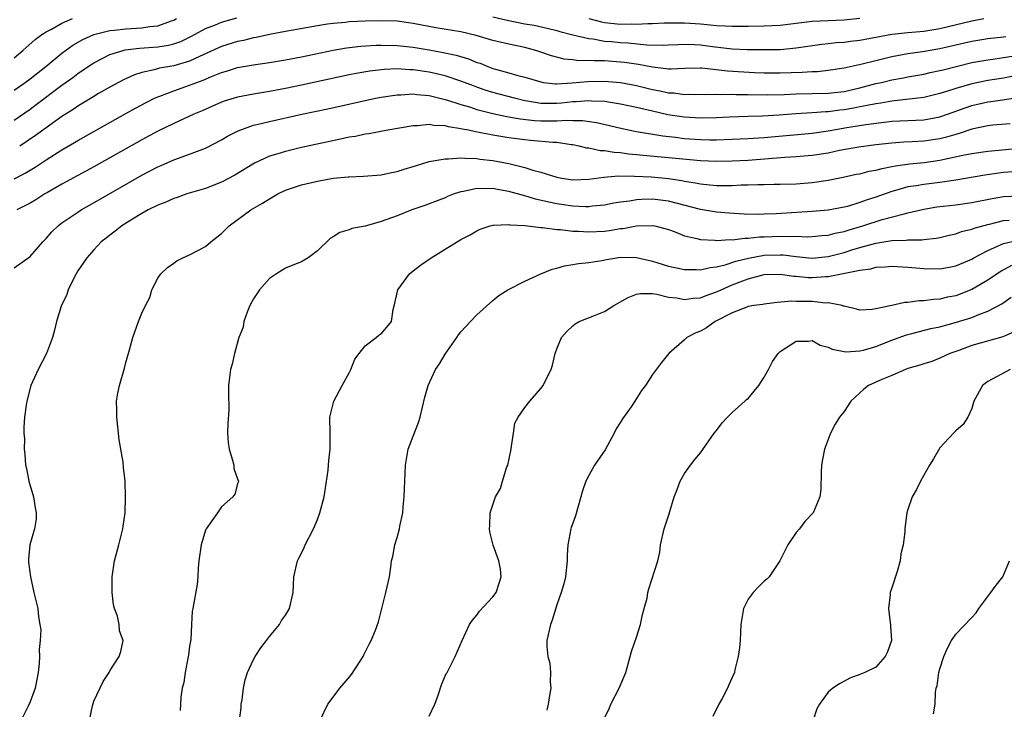
# Model space of a CAD drawing. Units: inches. Extents: x 2628000 to 2631000, y 1446000 to 1449000.
# Drawn here: x 2628094 to 2628217, y 1446326 to 1446413 of the extents above; entities that cross this region are included whole.
import ezdxf

# ---------------------------------------------------------------- set-up
doc = ezdxf.new("R2010")
doc.units = ezdxf.units.IN
doc.header["$MEASUREMENT"] = 0
doc.layers.add('LD26281446_2ft', color=215, linetype='Continuous')

msp = doc.modelspace()

# ---------------------------------------------------------------- linework, layer by layer
at = {"layer": 'LD26281446_2ft'}
for points, elevation in [([(2628153, 1446413.23), (2628154.79, 1446412.79), (2628157, 1446412.36), (2628158.16, 1446412.16), (2628159.81, 1446411.81), (2628161, 1446411.52), (2628161.39, 1446411.39), (2628163, 1446410.98), (2628165, 1446410.49), (2628165.55, 1446410.45), (2628167, 1446410.19), (2628167.87, 1446410.13), (2628169, 1446410.01), (2628169.97, 1446409.97), (2628172.27, 1446409.73), (2628174.32, 1446409.68), (2628175, 1446409.69), (2628176.23, 1446409.77), (2628177, 1446409.78), (2628178.25, 1446409.75), (2628179, 1446409.7), (2628180.52, 1446409.48), (2628183, 1446409.19), (2628184.87, 1446409.13), (2628187, 1446409.11), (2628189, 1446409.14), (2628191, 1446409.32), (2628194.21, 1446409.79), (2628195, 1446409.87), (2628196.01, 1446409.99), (2628197, 1446410.06), (2628197.82, 1446410.18), (2628199, 1446410.31), (2628203, 1446411.03), (2628205, 1446411.25), (2628207, 1446411.42), (2628209, 1446411.74), (2628213, 1446412.72), (2628214.5, 1446413)], 10018), ([(2628093, 1446400.28), (2628095, 1446401.64), (2628095.78, 1446402.22), (2628099, 1446404.65), (2628100.37, 1446405.63), (2628101, 1446406.12), (2628102.3, 1446407), (2628103, 1446407.46), (2628105, 1446408.48), (2628106.66, 1446409), (2628106.93, 1446409.07), (2628108.72, 1446409.28), (2628111, 1446409.45), (2628112.35, 1446409.65), (2628113, 1446409.82), (2628113.88, 1446410.12), (2628115.22, 1446410.78), (2628117, 1446411.75), (2628118.22, 1446412.22), (2628119, 1446412.54), (2628120.9, 1446413.1)], 10018), ([(2628093, 1446408.09), (2628094.09, 1446409), (2628095.62, 1446410.38), (2628096.47, 1446411), (2628097, 1446411.33), (2628097.68, 1446411.68), (2628099, 1446412.41), (2628100.33, 1446413)], 10022), ([(2628093, 1446404.03), (2628094.4, 1446405), (2628095, 1446405.44), (2628096.99, 1446407), (2628099, 1446408.65), (2628100.35, 1446409.65), (2628101.62, 1446410.38), (2628102.99, 1446411), (2628105, 1446411.51), (2628105.55, 1446411.55), (2628107, 1446411.72), (2628109, 1446411.83), (2628109.99, 1446411.99), (2628111, 1446412.08), (2628112.72, 1446412.72), (2628113, 1446412.8), (2628113.36, 1446413)], 10020), ([(2628217.28, 1446410.72), (2628217, 1446410.67), (2628215, 1446410.46), (2628213, 1446410.13), (2628212.09, 1446409.91), (2628209, 1446409.21), (2628206.84, 1446408.84), (2628205, 1446408.57), (2628203, 1446408.19), (2628201, 1446407.72), (2628199.29, 1446407.29), (2628197, 1446406.78), (2628195, 1446406.48), (2628193.66, 1446406.34), (2628193, 1446406.33), (2628191.76, 1446406.24), (2628189, 1446406.15), (2628187, 1446406.17), (2628185.79, 1446406.21), (2628182.39, 1446406.39), (2628179.2, 1446406.8), (2628179, 1446406.8), (2628177, 1446406.74), (2628175.35, 1446406.65), (2628175, 1446406.66), (2628174.72, 1446406.72), (2628173, 1446406.89), (2628171.25, 1446407.25), (2628169.5, 1446407.5), (2628169, 1446407.55), (2628167, 1446407.69), (2628165.69, 1446407.69), (2628165, 1446407.74), (2628163.72, 1446407.72), (2628163, 1446407.81), (2628161.92, 1446407.92), (2628160.33, 1446408.33), (2628159, 1446408.8), (2628158.37, 1446409), (2628157, 1446409.36), (2628155, 1446409.79), (2628153, 1446410.27), (2628150.89, 1446410.89), (2628149, 1446411.32), (2628145.86, 1446411.86), (2628143, 1446412.4), (2628141, 1446412.66), (2628139, 1446412.73), (2628137, 1446412.68), (2628135, 1446412.58), (2628134.53, 1446412.53), (2628133, 1446412.4), (2628132.29, 1446412.29), (2628131, 1446412.11), (2628127, 1446411.37), (2628125.01, 1446411.01), (2628123.35, 1446410.65), (2628123, 1446410.6), (2628121.73, 1446410.27), (2628121, 1446410.12), (2628119, 1446409.48), (2628116.25, 1446408.25), (2628115, 1446407.66), (2628113, 1446407.08), (2628111.23, 1446406.77), (2628110.57, 1446406.57), (2628109, 1446406.22), (2628108.07, 1446405.93), (2628106.69, 1446405.31), (2628105, 1446404.4), (2628103.59, 1446403.59), (2628103, 1446403.24), (2628101.62, 1446402.38), (2628101, 1446402.02), (2628100.41, 1446401.59), (2628099, 1446400.7), (2628097, 1446399.28), (2628095.68, 1446398.32), (2628093.7, 1446397)], 10016), ([(2628165.01, 1446413.01), (2628166.59, 1446412.59), (2628167, 1446412.53), (2628169, 1446412.32), (2628170.34, 1446412.34), (2628171, 1446412.31), (2628172.4, 1446412.4), (2628173, 1446412.39), (2628174.45, 1446412.45), (2628177, 1446412.46), (2628179, 1446412.33), (2628180.23, 1446412.23), (2628181, 1446412.13), (2628182.1, 1446412.1), (2628183, 1446412.04), (2628184.05, 1446412.05), (2628185, 1446412.05), (2628187, 1446412.08), (2628189, 1446412.18), (2628193, 1446412.68), (2628195, 1446412.78), (2628197, 1446412.85), (2628199, 1446413.06)], 10020), ([(2628093, 1446392.89), (2628094.38, 1446393.62), (2628095, 1446394.01), (2628095.63, 1446394.37), (2628097, 1446395.3), (2628099, 1446396.56), (2628100.55, 1446397.45), (2628101, 1446397.73), (2628107, 1446401.11), (2628108.22, 1446401.78), (2628109.53, 1446402.47), (2628110.59, 1446403), (2628111, 1446403.18), (2628111.27, 1446403.27), (2628113, 1446403.93), (2628115, 1446404.63), (2628115.89, 1446405), (2628116.71, 1446405.29), (2628117.75, 1446405.75), (2628119, 1446406.24), (2628119.6, 1446406.4), (2628121, 1446406.86), (2628123.26, 1446407.26), (2628125, 1446407.49), (2628127, 1446407.81), (2628129, 1446408.2), (2628132.97, 1446409.03), (2628134.67, 1446409.33), (2628136.46, 1446409.54), (2628138.35, 1446409.65), (2628139, 1446409.66), (2628141, 1446409.61), (2628143, 1446409.4), (2628145, 1446409.07), (2628146.75, 1446408.75), (2628148.41, 1446408.41), (2628149.94, 1446407.94), (2628151, 1446407.51), (2628151.39, 1446407.39), (2628152.35, 1446407), (2628153, 1446406.76), (2628153.34, 1446406.66), (2628155, 1446406.2), (2628156.14, 1446405.86), (2628157, 1446405.65), (2628159, 1446405.05), (2628159.33, 1446405), (2628160.83, 1446404.83), (2628161, 1446404.83), (2628162.94, 1446404.94), (2628164.87, 1446405.13), (2628167, 1446405.16), (2628169, 1446404.97), (2628171, 1446404.59), (2628173, 1446404.12), (2628173.95, 1446403.95), (2628175, 1446403.71), (2628175.68, 1446403.68), (2628177, 1446403.5), (2628177.52, 1446403.52), (2628179.48, 1446403.48), (2628181, 1446403.52), (2628181.49, 1446403.49), (2628183, 1446403.52), (2628183.5, 1446403.5), (2628185, 1446403.5), (2628187.44, 1446403.44), (2628189.48, 1446403.48), (2628191, 1446403.55), (2628195, 1446403.63), (2628197, 1446403.87), (2628199, 1446404.33), (2628201, 1446404.85), (2628201.7, 1446405), (2628203, 1446405.31), (2628204.44, 1446405.56), (2628205, 1446405.68), (2628207, 1446406.03), (2628207.78, 1446406.22), (2628209, 1446406.47), (2628209.41, 1446406.59), (2628213, 1446407.48), (2628215, 1446407.82), (2628215.94, 1446407.94), (2628218.31, 1446408.31)], 10014), ([(2628218.24, 1446405.76), (2628217, 1446405.53), (2628215, 1446405.23), (2628213, 1446404.83), (2628211, 1446404.25), (2628209.85, 1446403.85), (2628209, 1446403.59), (2628207, 1446403.1), (2628203.33, 1446402.67), (2628203, 1446402.66), (2628201.6, 1446402.4), (2628201, 1446402.33), (2628199.91, 1446402.09), (2628199, 1446401.94), (2628198.22, 1446401.78), (2628197, 1446401.57), (2628196.49, 1446401.51), (2628195, 1446401.3), (2628194.7, 1446401.3), (2628193, 1446401.17), (2628190.96, 1446401.04), (2628188.89, 1446400.89), (2628186.77, 1446400.77), (2628185, 1446400.72), (2628182.63, 1446400.63), (2628181, 1446400.55), (2628179, 1446400.51), (2628177, 1446400.63), (2628176.67, 1446400.67), (2628174.94, 1446400.94), (2628173, 1446401.37), (2628171, 1446401.84), (2628169, 1446402.28), (2628167.5, 1446402.5), (2628167, 1446402.6), (2628165.34, 1446402.66), (2628165, 1446402.7), (2628163.45, 1446402.55), (2628163, 1446402.56), (2628161.61, 1446402.39), (2628161, 1446402.35), (2628159.63, 1446402.37), (2628159, 1446402.37), (2628157.34, 1446402.66), (2628157, 1446402.7), (2628155.7, 1446403), (2628153, 1446403.73), (2628152.03, 1446404.03), (2628151, 1446404.39), (2628150.55, 1446404.55), (2628149, 1446405.15), (2628147, 1446405.83), (2628145.94, 1446406.06), (2628145, 1446406.29), (2628143, 1446406.58), (2628142.58, 1446406.58), (2628141, 1446406.69), (2628139.38, 1446406.62), (2628137.59, 1446406.41), (2628135.88, 1446406.12), (2628135, 1446405.93), (2628129, 1446404.64), (2628127, 1446404.22), (2628125, 1446403.85), (2628123, 1446403.53), (2628121, 1446403.16), (2628119.34, 1446402.66), (2628119, 1446402.53), (2628116.56, 1446401.44), (2628115.52, 1446401), (2628113, 1446399.84), (2628111, 1446398.87), (2628109, 1446397.8), (2628107, 1446396.67), (2628105, 1446395.52), (2628103, 1446394.39), (2628099, 1446392.22), (2628097.19, 1446391.19), (2628096.86, 1446391), (2628095.72, 1446390.28), (2628095, 1446389.85), (2628093.34, 1446389)], 10012), ([(2628093, 1446381.72), (2628095, 1446383.16), (2628096.59, 1446385), (2628097, 1446385.42), (2628097.74, 1446386.26), (2628098.52, 1446387), (2628099, 1446387.37), (2628101, 1446388.74), (2628101.41, 1446389), (2628103.7, 1446390.3), (2628109, 1446393.37), (2628111, 1446394.42), (2628111.41, 1446394.59), (2628113, 1446395.3), (2628115, 1446396.01), (2628116.64, 1446396.64), (2628117, 1446396.76), (2628119, 1446397.79), (2628119.76, 1446398.24), (2628121.07, 1446398.93), (2628123, 1446399.62), (2628123.8, 1446399.8), (2628125, 1446400.11), (2628129.04, 1446401), (2628132.3, 1446401.7), (2628138.27, 1446403), (2628139, 1446403.14), (2628141, 1446403.45), (2628141.45, 1446403.45), (2628143, 1446403.55), (2628143.48, 1446403.48), (2628145, 1446403.36), (2628147.17, 1446402.83), (2628149, 1446402.23), (2628150.08, 1446401.92), (2628151, 1446401.61), (2628153, 1446401.1), (2628154.74, 1446400.74), (2628156.42, 1446400.42), (2628158.21, 1446400.21), (2628159, 1446400.16), (2628161, 1446400.16), (2628162.26, 1446400.26), (2628163, 1446400.23), (2628164.23, 1446400.23), (2628165.98, 1446399.98), (2628167.61, 1446399.61), (2628169.21, 1446399.21), (2628171, 1446398.84), (2628174.28, 1446398.28), (2628175.89, 1446398.11), (2628177, 1446397.97), (2628179, 1446397.83), (2628180.19, 1446397.81), (2628181, 1446397.81), (2628183, 1446397.86), (2628185, 1446397.96), (2628187, 1446398.1), (2628193, 1446398.64), (2628195, 1446398.93), (2628197.34, 1446399.34), (2628199.73, 1446399.73), (2628202.02, 1446400.02), (2628203, 1446400.12), (2628207, 1446400.3), (2628209, 1446400.66), (2628209.97, 1446401), (2628212.18, 1446401.82), (2628213, 1446402.09), (2628215, 1446402.54), (2628215.41, 1446402.59), (2628219.16, 1446403.16)], 10010), ([(2628217.82, 1446399.82), (2628215.63, 1446399.63), (2628215, 1446399.55), (2628213, 1446399.12), (2628211.42, 1446398.58), (2628211, 1446398.48), (2628209.86, 1446398.14), (2628209, 1446397.93), (2628207, 1446397.62), (2628205.53, 1446397.53), (2628204.5, 1446397.5), (2628203, 1446397.38), (2628201, 1446397.15), (2628198.87, 1446396.87), (2628196.44, 1446396.44), (2628195, 1446396.14), (2628193, 1446395.83), (2628191, 1446395.66), (2628189.57, 1446395.57), (2628185, 1446395.21), (2628183, 1446395.1), (2628181, 1446395.06), (2628179, 1446395.15), (2628175, 1446395.54), (2628171.82, 1446395.82), (2628171, 1446395.91), (2628170, 1446396), (2628169, 1446396.15), (2628168.19, 1446396.19), (2628167, 1446396.42), (2628166.42, 1446396.42), (2628165, 1446396.73), (2628164.75, 1446396.75), (2628163.83, 1446397), (2628163, 1446397.17), (2628162.82, 1446397.18), (2628161, 1446397.46), (2628160.53, 1446397.47), (2628157.73, 1446397.73), (2628157, 1446397.78), (2628155, 1446398.04), (2628153, 1446398.37), (2628151.27, 1446398.73), (2628150.8, 1446398.8), (2628149.93, 1446399), (2628149.15, 1446399.15), (2628149, 1446399.19), (2628147.42, 1446399.42), (2628147, 1446399.54), (2628145.59, 1446399.59), (2628145, 1446399.71), (2628143.56, 1446399.56), (2628143, 1446399.57), (2628139.82, 1446399), (2628137.46, 1446398.54), (2628137, 1446398.49), (2628135.77, 1446398.23), (2628135, 1446398.11), (2628133.89, 1446397.89), (2628129, 1446396.82), (2628127, 1446396.34), (2628126.03, 1446396.02), (2628125, 1446395.73), (2628123.12, 1446394.88), (2628120.64, 1446393.36), (2628119, 1446392.49), (2628117, 1446391.7), (2628114.65, 1446391), (2628113.42, 1446390.58), (2628113, 1446390.45), (2628112.01, 1446389.99), (2628111, 1446389.62), (2628109.79, 1446389), (2628109, 1446388.54), (2628107.84, 1446387.84), (2628106.51, 1446387), (2628105.68, 1446386.32), (2628105, 1446385.84), (2628104.54, 1446385.46), (2628103.91, 1446385), (2628103, 1446384.01), (2628102.11, 1446383), (2628101, 1446381.35), (2628100.79, 1446381), (2628100.54, 1446380.54), (2628099.79, 1446379), (2628099.59, 1446378.41), (2628098.91, 1446376.91), (2628098.33, 1446375), (2628098.08, 1446373.92), (2628097.82, 1446373), (2628097.07, 1446371), (2628096.03, 1446369), (2628095.1, 1446367), (2628094.58, 1446365), (2628094.5, 1446364.5), (2628094.32, 1446363), (2628094.23, 1446361.77), (2628094.22, 1446361), (2628094.29, 1446360.29), (2628094.26, 1446359), (2628094.36, 1446358.36), (2628094.44, 1446357), (2628094.55, 1446356.55), (2628094.85, 1446355), (2628095.43, 1446353), (2628095.64, 1446351.64), (2628095.78, 1446351), (2628095.75, 1446350.25), (2628095.55, 1446349), (2628094.98, 1446347), (2628094.82, 1446345.18), (2628094.79, 1446345), (2628094.8, 1446344.8), (2628095.05, 1446343), (2628095.48, 1446341), (2628095.96, 1446339), (2628096.04, 1446337.96), (2628096.24, 1446337), (2628096.34, 1446336.34), (2628096.25, 1446335), (2628096.13, 1446333.87), (2628096.17, 1446333), (2628096.13, 1446332.13), (2628096.01, 1446331), (2628095.63, 1446329), (2628095, 1446327.29), (2628094.76, 1446326.76), (2628093.89, 1446325)], 10008), ([(2628102.45, 1446325), (2628102.81, 1446326.81), (2628103, 1446327.4), (2628104.14, 1446329.86), (2628104.91, 1446331), (2628105, 1446331.17), (2628106.16, 1446333), (2628106.38, 1446333.62), (2628106.66, 1446335), (2628106.21, 1446336.21), (2628106.18, 1446337), (2628105.95, 1446338.05), (2628105.59, 1446339), (2628105.47, 1446339.47), (2628105.28, 1446341), (2628105.29, 1446343), (2628105.6, 1446345), (2628106.13, 1446347), (2628106.62, 1446349), (2628106.65, 1446349.35), (2628106.9, 1446351), (2628106.98, 1446352.98), (2628106.91, 1446355), (2628106.69, 1446356.69), (2628106.65, 1446357.35), (2628106.16, 1446360.16), (2628105.86, 1446363), (2628105.88, 1446363.88), (2628105.84, 1446365), (2628105.98, 1446366.02), (2628106.19, 1446367), (2628106.84, 1446369.16), (2628107, 1446369.86), (2628107.45, 1446371.45), (2628107.86, 1446373), (2628108.59, 1446375), (2628109, 1446376.05), (2628109.46, 1446377), (2628109.99, 1446378.01), (2628110.28, 1446379), (2628111, 1446380.43), (2628111.38, 1446381), (2628112.24, 1446381.76), (2628113, 1446382.34), (2628113.4, 1446382.6), (2628114.14, 1446383), (2628115, 1446383.35), (2628117, 1446384.42), (2628117.67, 1446385), (2628118.42, 1446385.58), (2628119, 1446386.06), (2628119.97, 1446387), (2628122.66, 1446389), (2628124.14, 1446389.86), (2628125, 1446390.41), (2628126.04, 1446391), (2628127, 1446391.46), (2628129, 1446392.15), (2628131, 1446392.62), (2628132.97, 1446392.97), (2628134.86, 1446393.14), (2628135, 1446393.16), (2628136.78, 1446393.22), (2628139, 1446393.4), (2628140.3, 1446393.69), (2628141, 1446393.82), (2628141.88, 1446394.12), (2628143, 1446394.44), (2628143.41, 1446394.59), (2628145, 1446395.06), (2628147, 1446395.43), (2628147.42, 1446395.42), (2628149, 1446395.54), (2628149.48, 1446395.48), (2628151, 1446395.44), (2628151.38, 1446395.38), (2628153, 1446395.21), (2628155, 1446394.84), (2628157, 1446394.33), (2628158.01, 1446393.99), (2628159, 1446393.73), (2628161, 1446393.12), (2628161.62, 1446393), (2628163, 1446392.79), (2628165, 1446392.85), (2628166.88, 1446393.12), (2628168.74, 1446393.26), (2628170.76, 1446393.24), (2628172.86, 1446393.14), (2628175, 1446392.94), (2628176.68, 1446392.68), (2628177, 1446392.61), (2628178.39, 1446392.39), (2628179, 1446392.26), (2628180.17, 1446392.17), (2628181, 1446392.07), (2628182.08, 1446392.08), (2628183, 1446392.06), (2628184.13, 1446392.13), (2628185, 1446392.14), (2628186.21, 1446392.21), (2628187, 1446392.21), (2628188.25, 1446392.25), (2628189, 1446392.25), (2628191, 1446392.29), (2628193, 1446392.44), (2628195, 1446392.75), (2628196.88, 1446393.12), (2628198.53, 1446393.47), (2628199, 1446393.55), (2628200.15, 1446393.85), (2628201, 1446393.99), (2628201.79, 1446394.21), (2628203, 1446394.43), (2628203.46, 1446394.54), (2628205.22, 1446394.78), (2628207.04, 1446394.96), (2628209, 1446395.23), (2628211.89, 1446395.89), (2628213, 1446396.1), (2628215, 1446396.37), (2628219, 1446396.75)], 10006), ([(2628218.2, 1446393.8), (2628217, 1446393.7), (2628216.38, 1446393.62), (2628214.64, 1446393.36), (2628211, 1446392.74), (2628210.71, 1446392.71), (2628209, 1446392.44), (2628207, 1446392.2), (2628206.02, 1446392.02), (2628205, 1446391.88), (2628203.44, 1446391.44), (2628203, 1446391.33), (2628201, 1446390.62), (2628199.78, 1446390.22), (2628199, 1446389.92), (2628197.45, 1446389.45), (2628197, 1446389.33), (2628195, 1446388.99), (2628193, 1446388.82), (2628188.5, 1446388.5), (2628187, 1446388.45), (2628186.43, 1446388.43), (2628184.48, 1446388.48), (2628182.59, 1446388.59), (2628181, 1446388.71), (2628179, 1446389.05), (2628175, 1446390.12), (2628173, 1446390.35), (2628171.68, 1446390.32), (2628171, 1446390.28), (2628170.12, 1446390.12), (2628169, 1446389.99), (2628168.15, 1446389.85), (2628167, 1446389.62), (2628165.48, 1446389.48), (2628165, 1446389.41), (2628164.59, 1446389.41), (2628163, 1446389.48), (2628161, 1446389.76), (2628160.01, 1446389.99), (2628158.34, 1446390.34), (2628157, 1446390.75), (2628155, 1446391.32), (2628153.56, 1446391.56), (2628153, 1446391.68), (2628151.64, 1446391.64), (2628151, 1446391.67), (2628149.31, 1446391.31), (2628149, 1446391.28), (2628148.16, 1446391), (2628147.32, 1446390.68), (2628147, 1446390.53), (2628145, 1446389.75), (2628144.45, 1446389.55), (2628142.82, 1446389), (2628141, 1446388.28), (2628139, 1446387.54), (2628137, 1446386.98), (2628135.34, 1446386.66), (2628135, 1446386.49), (2628133.82, 1446386.18), (2628133, 1446385.61), (2628132.6, 1446385.4), (2628131, 1446383.86), (2628129.86, 1446383), (2628129, 1446382.49), (2628127.94, 1446382.06), (2628127, 1446381.69), (2628125.89, 1446381), (2628125, 1446380.42), (2628123.77, 1446379), (2628123, 1446377.83), (2628122.55, 1446377), (2628122.19, 1446376.19), (2628121.79, 1446375), (2628121.7, 1446374.3), (2628121.15, 1446373), (2628120.61, 1446371), (2628120.33, 1446369.67), (2628120.13, 1446369), (2628119.88, 1446367), (2628119.85, 1446366.15), (2628119.9, 1446363.9), (2628119.8, 1446362.2), (2628119.76, 1446361), (2628119.84, 1446359.84), (2628119.93, 1446359), (2628120.37, 1446357.63), (2628120.53, 1446357), (2628120.55, 1446356.55), (2628121, 1446355.28), (2628121.11, 1446355), (2628121, 1446354.65), (2628120.64, 1446353.36), (2628120.42, 1446353), (2628119, 1446351.75), (2628118.49, 1446351), (2628117.07, 1446349), (2628117, 1446348.83), (2628116.45, 1446347), (2628116.15, 1446345), (2628116.06, 1446344.06), (2628116.02, 1446343), (2628115.96, 1446342.04), (2628115.38, 1446339), (2628115.31, 1446338.69), (2628115.21, 1446337), (2628115.14, 1446335.14), (2628115.09, 1446334.91), (2628115, 1446334.3), (2628114.84, 1446333.16), (2628114.83, 1446333), (2628114.42, 1446331), (2628114.27, 1446329.73), (2628114.06, 1446329), (2628113.9, 1446327.9), (2628113.87, 1446327), (2628113.79, 1446326.21)], 10004), ([(2628121.23, 1446325), (2628121.44, 1446326.56), (2628121.47, 1446327), (2628121.56, 1446327.56), (2628121.74, 1446329), (2628121.95, 1446330.05), (2628122.26, 1446331), (2628123, 1446332.61), (2628123.22, 1446333), (2628123.91, 1446334.09), (2628124.64, 1446335), (2628125, 1446335.5), (2628126.24, 1446337), (2628126.51, 1446337.49), (2628127, 1446338.16), (2628127.52, 1446339), (2628127.98, 1446341), (2628128.01, 1446341.99), (2628128.07, 1446343), (2628128.51, 1446345), (2628128.69, 1446345.31), (2628129, 1446345.96), (2628129.33, 1446346.67), (2628129.47, 1446347), (2628130.5, 1446349), (2628131, 1446350.19), (2628131.32, 1446351), (2628131.85, 1446353), (2628132.35, 1446356.35), (2628132.41, 1446357), (2628132.42, 1446357.58), (2628132.61, 1446359), (2628132.62, 1446360.62), (2628132.6, 1446361), (2628132.57, 1446363), (2628133.06, 1446365), (2628134.12, 1446367), (2628135, 1446368.56), (2628135.21, 1446369), (2628135.7, 1446370.3), (2628136.22, 1446371), (2628137, 1446371.96), (2628138.39, 1446373), (2628138.7, 1446373.3), (2628139, 1446373.46), (2628139.72, 1446374.28), (2628140.28, 1446375), (2628140.52, 1446376.52), (2628140.71, 1446377.29), (2628141, 1446378.59), (2628141.08, 1446379), (2628142.54, 1446381), (2628143, 1446381.35), (2628143.91, 1446382.09), (2628145.26, 1446383), (2628147, 1446384.07), (2628149, 1446385.28), (2628150.14, 1446385.86), (2628151, 1446386.39), (2628151.42, 1446386.58), (2628152.64, 1446387), (2628153, 1446387.09), (2628153.08, 1446387.08), (2628155, 1446387.18), (2628155.14, 1446387.14), (2628157, 1446387.04), (2628159, 1446386.8), (2628159.2, 1446386.8), (2628161, 1446386.56), (2628161.46, 1446386.54), (2628163, 1446386.35), (2628163.67, 1446386.33), (2628165, 1446386.24), (2628167, 1446386.35), (2628167.58, 1446386.42), (2628169, 1446386.67), (2628169.31, 1446386.69), (2628171, 1446387.02), (2628173, 1446387.05), (2628173.28, 1446387), (2628175, 1446386.54), (2628175.71, 1446386.29), (2628177, 1446385.77), (2628178.57, 1446385.43), (2628179, 1446385.3), (2628180.8, 1446385.2), (2628181, 1446385.17), (2628182.72, 1446385.28), (2628183, 1446385.26), (2628184.55, 1446385.45), (2628185, 1446385.44), (2628186.39, 1446385.61), (2628187, 1446385.62), (2628189, 1446385.73), (2628190.34, 1446385.66), (2628191, 1446385.71), (2628192.37, 1446385.63), (2628193, 1446385.66), (2628194.22, 1446385.78), (2628195, 1446385.84), (2628195.9, 1446386.1), (2628197, 1446386.3), (2628197.52, 1446386.48), (2628199.34, 1446387), (2628201.79, 1446387.79), (2628204.53, 1446388.53), (2628205, 1446388.62), (2628207, 1446389.1), (2628208.63, 1446389.37), (2628211, 1446389.64), (2628213, 1446389.93), (2628215.55, 1446390.45), (2628217, 1446390.69), (2628219, 1446390.77)], 10002), ([(2628131.36, 1446325), (2628132.3, 1446327), (2628133, 1446327.9), (2628133.82, 1446329), (2628134.35, 1446329.65), (2628135.28, 1446330.72), (2628136.75, 1446333), (2628136.82, 1446333.18), (2628137.48, 1446334.52), (2628137.76, 1446335), (2628138.29, 1446336.29), (2628138.65, 1446337.35), (2628139.58, 1446341), (2628140.04, 1446343), (2628140.19, 1446344.19), (2628140.31, 1446345), (2628140.45, 1446345.55), (2628140.72, 1446347), (2628141, 1446347.93), (2628141.29, 1446349), (2628141.34, 1446349.34), (2628141.72, 1446351), (2628141.75, 1446351.75), (2628141.9, 1446353), (2628141.94, 1446354.06), (2628141.95, 1446355), (2628142.04, 1446357), (2628142.4, 1446359), (2628143, 1446360.63), (2628143.68, 1446362.32), (2628143.9, 1446363), (2628144.47, 1446365.53), (2628144.87, 1446367), (2628145.82, 1446369), (2628146.3, 1446369.7), (2628147, 1446370.9), (2628148.48, 1446373), (2628148.68, 1446373.32), (2628149, 1446373.73), (2628150.18, 1446375), (2628151, 1446375.84), (2628153, 1446377.64), (2628153.75, 1446378.25), (2628154.85, 1446379), (2628157, 1446380.07), (2628159.01, 1446381), (2628160.41, 1446381.59), (2628161, 1446381.71), (2628161.99, 1446382.01), (2628163, 1446382.14), (2628163.72, 1446382.28), (2628165, 1446382.4), (2628166.66, 1446382.66), (2628167.22, 1446382.78), (2628169, 1446383.06), (2628171, 1446383.03), (2628173, 1446382.56), (2628175, 1446381.95), (2628177, 1446381.52), (2628178.49, 1446381.51), (2628179, 1446381.47), (2628180.22, 1446381.78), (2628181, 1446381.86), (2628182.11, 1446382.11), (2628183.44, 1446382.56), (2628185.04, 1446382.96), (2628187, 1446383.34), (2628189, 1446383.39), (2628189.38, 1446383.38), (2628191, 1446383.14), (2628193, 1446382.94), (2628195, 1446383.15), (2628197, 1446383.67), (2628197.99, 1446383.99), (2628199, 1446384.28), (2628201, 1446384.83), (2628203, 1446385.15), (2628204.79, 1446385.21), (2628205, 1446385.25), (2628206.73, 1446385.27), (2628207, 1446385.31), (2628208.54, 1446385.46), (2628209, 1446385.55), (2628210.17, 1446385.83), (2628211, 1446386), (2628211.72, 1446386.28), (2628213, 1446386.57), (2628213.3, 1446386.7), (2628215, 1446387.18), (2628215.22, 1446387.22), (2628217, 1446387.68), (2628217.71, 1446387.71)], 10000), ([(2628145, 1446325.49), (2628145.71, 1446327), (2628146.14, 1446328.14), (2628146.57, 1446329.43), (2628147.16, 1446330.84), (2628147.26, 1446331), (2628147.55, 1446331.55), (2628148.28, 1446333), (2628149.13, 1446335), (2628150.07, 1446337), (2628150.46, 1446337.54), (2628151, 1446338.18), (2628151.34, 1446338.67), (2628153, 1446340.49), (2628153.4, 1446341), (2628153.8, 1446342.2), (2628154.04, 1446343), (2628153.94, 1446343.94), (2628153.75, 1446345), (2628153.03, 1446346.97), (2628152.62, 1446348.62), (2628152.56, 1446349), (2628152.6, 1446349.4), (2628152.66, 1446351), (2628153.32, 1446353), (2628153.94, 1446354.06), (2628154.2, 1446355), (2628154.76, 1446356.76), (2628154.86, 1446357), (2628155.27, 1446359), (2628155.35, 1446359.35), (2628155.57, 1446361), (2628155.76, 1446362.24), (2628156.17, 1446363), (2628157, 1446364.24), (2628157.61, 1446365), (2628159, 1446366.62), (2628159.29, 1446367), (2628159.54, 1446367.54), (2628160.28, 1446369), (2628160.47, 1446369.53), (2628160.8, 1446371), (2628161, 1446371.6), (2628161.58, 1446373), (2628162.25, 1446373.75), (2628163, 1446374.47), (2628163.3, 1446374.7), (2628163.81, 1446375), (2628165.75, 1446375.75), (2628167, 1446376.27), (2628168.14, 1446377), (2628169.97, 1446378.03), (2628171, 1446378.42), (2628171.49, 1446378.51), (2628173, 1446378.5), (2628173.56, 1446378.44), (2628175, 1446378.08), (2628176.03, 1446377.97), (2628177, 1446377.76), (2628178.08, 1446377.92), (2628179, 1446377.96), (2628179.73, 1446378.27), (2628181, 1446378.71), (2628181.59, 1446379), (2628183, 1446379.6), (2628183.97, 1446379.97), (2628185, 1446380.34), (2628187, 1446380.89), (2628189, 1446380.96), (2628190.69, 1446380.69), (2628191, 1446380.68), (2628192.53, 1446380.53), (2628193, 1446380.52), (2628194.66, 1446380.66), (2628195, 1446380.67), (2628199, 1446381.46), (2628200.37, 1446381.63), (2628201, 1446381.82), (2628202.14, 1446381.86), (2628203, 1446381.95), (2628205, 1446381.84), (2628207, 1446381.67), (2628209, 1446381.63), (2628210.18, 1446381.82), (2628211, 1446381.97), (2628213, 1446382.84), (2628213.27, 1446383), (2628215, 1446383.91), (2628216.61, 1446384.61), (2628217, 1446384.8), (2628218.79, 1446385.21)], 9998), ([(2628217.97, 1446382.03), (2628216.68, 1446381.32), (2628215, 1446380.18), (2628213, 1446379.01), (2628211, 1446378.24), (2628209.95, 1446378.05), (2628209, 1446377.8), (2628208.23, 1446377.77), (2628207, 1446377.58), (2628206.42, 1446377.58), (2628205, 1446377.38), (2628204.63, 1446377.37), (2628202.97, 1446377.03), (2628201, 1446376.59), (2628200.51, 1446376.51), (2628199, 1446376.44), (2628198.57, 1446376.57), (2628197, 1446376.93), (2628196.95, 1446376.95), (2628196.75, 1446377), (2628195, 1446377.33), (2628194.68, 1446377.32), (2628193, 1446377.5), (2628192.48, 1446377.52), (2628191, 1446377.53), (2628190.44, 1446377.56), (2628188.61, 1446377.39), (2628187, 1446377.2), (2628186.84, 1446377.16), (2628185.69, 1446377), (2628185, 1446376.87), (2628184.81, 1446376.81), (2628183, 1446376.09), (2628180.87, 1446375), (2628179.77, 1446374.23), (2628179, 1446373.81), (2628178.41, 1446373.59), (2628177.32, 1446373), (2628177, 1446372.69), (2628175.06, 1446371), (2628174.12, 1446369.88), (2628173, 1446368.35), (2628172.11, 1446367), (2628171.64, 1446366.36), (2628170.78, 1446365), (2628170.31, 1446364.31), (2628169.22, 1446362.78), (2628169, 1446362.38), (2628168.45, 1446361.55), (2628168.18, 1446361), (2628167.07, 1446358.93), (2628165.71, 1446357), (2628165, 1446355.71), (2628164.64, 1446355), (2628164.22, 1446353.78), (2628164.03, 1446353), (2628163.35, 1446350.65), (2628163, 1446349.72), (2628162.82, 1446349.18), (2628162.78, 1446349), (2628162.39, 1446347), (2628162.31, 1446345.69), (2628162.29, 1446345), (2628162.1, 1446343), (2628161.89, 1446342.11), (2628161.57, 1446341), (2628161, 1446339.45), (2628160.44, 1446337.56), (2628160.22, 1446337), (2628159.76, 1446335), (2628159.74, 1446334.26), (2628159.88, 1446333), (2628160.15, 1446332.15), (2628160.21, 1446331), (2628160.18, 1446329.82), (2628160.26, 1446329), (2628160.09, 1446328.09), (2628159.93, 1446327), (2628159.75, 1446326.25)], 9996), ([(2628167, 1446325.28), (2628167.57, 1446326.43), (2628167.78, 1446327), (2628168.84, 1446329), (2628169.66, 1446331), (2628170.2, 1446333), (2628170.38, 1446333.62), (2628171, 1446335.43), (2628171.48, 1446337), (2628171.73, 1446338.27), (2628171.96, 1446339), (2628172.32, 1446340.32), (2628172.43, 1446341), (2628172.53, 1446341.47), (2628173.65, 1446345), (2628173.92, 1446346.08), (2628174, 1446347), (2628174.48, 1446349), (2628175, 1446350.65), (2628175.1, 1446350.9), (2628175.16, 1446351.16), (2628175.73, 1446353), (2628176.08, 1446353.92), (2628176.45, 1446355), (2628177, 1446355.96), (2628177.76, 1446357), (2628178.31, 1446357.69), (2628179, 1446358.53), (2628180.73, 1446361), (2628181, 1446361.33), (2628181.72, 1446362.28), (2628182.38, 1446363), (2628183, 1446363.58), (2628184.58, 1446365), (2628184.79, 1446365.21), (2628185, 1446365.37), (2628185.75, 1446366.25), (2628186.34, 1446367), (2628187, 1446368.04), (2628187.54, 1446369), (2628188.03, 1446369.97), (2628188.74, 1446371), (2628189, 1446371.23), (2628191, 1446372.54), (2628192.55, 1446372.55), (2628193, 1446372.61), (2628194.03, 1446372.03), (2628195, 1446371.8), (2628195.52, 1446371.52), (2628197, 1446371.24), (2628197.22, 1446371.22), (2628199, 1446371.33), (2628199.43, 1446371.43), (2628201, 1446371.88), (2628203, 1446372.67), (2628204.7, 1446373.3), (2628205, 1446373.38), (2628205.48, 1446373.49), (2628207.89, 1446374.11), (2628209, 1446374.34), (2628211.09, 1446374.91), (2628213, 1446375.52), (2628213.9, 1446375.9), (2628215, 1446376.3), (2628216.77, 1446377.23), (2628217.95, 1446378.05)], 9994), ([(2628218.3, 1446373.7), (2628216.9, 1446373.1), (2628213, 1446371.98), (2628211.39, 1446371.39), (2628210.27, 1446371), (2628209, 1446370.41), (2628207.99, 1446370.01), (2628207, 1446369.71), (2628206.48, 1446369.52), (2628205, 1446369.1), (2628204.72, 1446369), (2628203, 1446368.24), (2628201.72, 1446367.72), (2628200.06, 1446367), (2628199.49, 1446366.51), (2628197.85, 1446365), (2628197, 1446363.72), (2628196.42, 1446363), (2628195.89, 1446362.11), (2628195.29, 1446361), (2628194.56, 1446359), (2628194.29, 1446357.71), (2628194.17, 1446357), (2628194.12, 1446356.12), (2628194.08, 1446353.92), (2628193.98, 1446353), (2628193.13, 1446351), (2628192.07, 1446349.93), (2628191.41, 1446349), (2628191, 1446348.53), (2628189.95, 1446347), (2628188.96, 1446345), (2628187.6, 1446343), (2628187.32, 1446342.68), (2628187, 1446342.42), (2628186.29, 1446341.71), (2628185.6, 1446341), (2628185, 1446340.16), (2628184.42, 1446339), (2628184.05, 1446337), (2628183.97, 1446335), (2628183.91, 1446334.09), (2628183.75, 1446333), (2628183.33, 1446331.33), (2628183.27, 1446331), (2628183, 1446330.34), (2628182.56, 1446329.44), (2628182.38, 1446329), (2628181.72, 1446327.72), (2628181.32, 1446327), (2628180.54, 1446325.46)], 9992), ([(2628217.81, 1446369), (2628215, 1446367.5), (2628214.35, 1446367), (2628213.25, 1446365), (2628213, 1446364.1), (2628212.5, 1446363), (2628211.91, 1446362.09), (2628211, 1446361.28), (2628210.71, 1446361), (2628209, 1446359.15), (2628208.22, 1446357.78), (2628207.73, 1446357), (2628206.57, 1446355), (2628206.08, 1446353.92), (2628205.55, 1446353), (2628205, 1446351.41), (2628204.87, 1446351), (2628204.64, 1446349.36), (2628204.61, 1446349), (2628204.61, 1446348.61), (2628204.4, 1446347), (2628204.13, 1446345.87), (2628204.04, 1446345), (2628203.66, 1446343.66), (2628203, 1446341.59), (2628202.79, 1446341), (2628202.77, 1446340.77), (2628202.57, 1446339), (2628202.8, 1446337.2), (2628202.82, 1446337), (2628202.81, 1446336.81), (2628202.95, 1446335), (2628202.44, 1446333.56), (2628202.17, 1446333), (2628201, 1446331.66), (2628199.59, 1446331), (2628199.17, 1446330.83), (2628199, 1446330.72), (2628197.73, 1446330.27), (2628196.44, 1446329.56), (2628195.58, 1446329), (2628195, 1446328.53), (2628193.93, 1446327), (2628193.58, 1446326.42), (2628193.15, 1446325)], 9990), ([(2628208.2, 1446325.8), (2628208.44, 1446327), (2628208.48, 1446328.48), (2628208.54, 1446329), (2628208.69, 1446329.31), (2628208.88, 1446331), (2628209, 1446331.46), (2628209.5, 1446333), (2628209.98, 1446334.02), (2628210.47, 1446335), (2628211, 1446335.78), (2628213, 1446337.9), (2628213.55, 1446338.45), (2628213.89, 1446339), (2628215, 1446340.5), (2628215.41, 1446341), (2628216.06, 1446341.94), (2628216.89, 1446343), (2628217.74, 1446345)], 9988)]:
    msp.add_lwpolyline(points, dxfattribs=dict(at, elevation=elevation))

doc.saveas('drawing.dxf')
